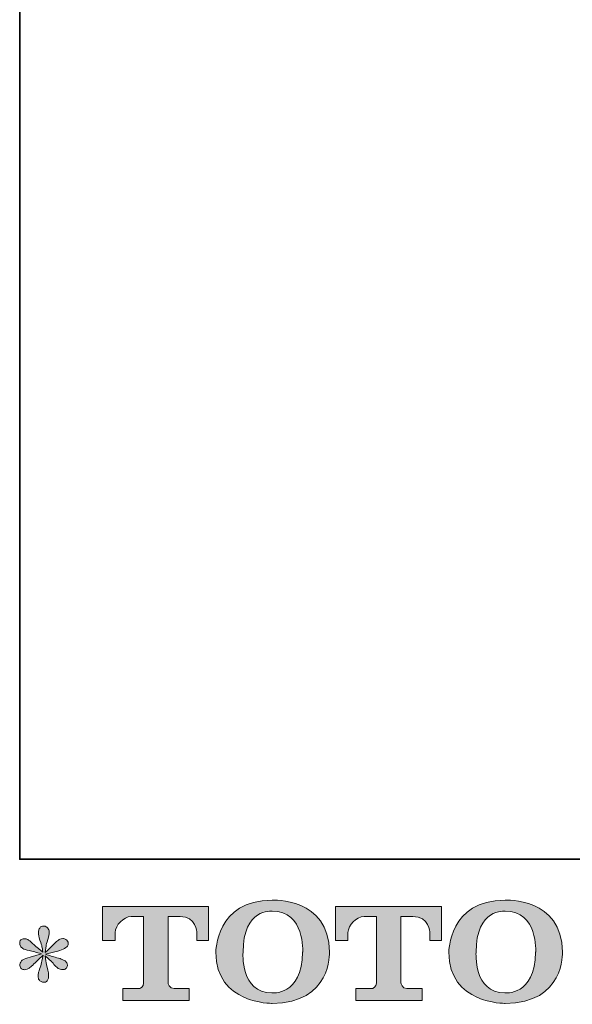
# Model space of a CAD drawing. Units: inches. Extents: x -729 to 1546, y -827 to 808.
# Drawn here: x -729 to -489, y -822 to -395 of the extents above; entities that cross this region are included whole.
import ezdxf

# ---------------------------------------------------------------- set-up
doc = ezdxf.new("R2010")
doc.units = ezdxf.units.IN
doc.header["$MEASUREMENT"] = 0
doc.layers.add('图层 1', color=7, linetype='Continuous')

msp = doc.modelspace()

# ---------------------------------------------------------------- hatches: boundary and pattern name
at = {"layer": '图层 1'}
h = msp.add_hatch(color=7, dxfattribs=at)
h.dxf.hatch_style = 2
edge = h.paths.add_edge_path()
edge.add_spline(control_points=[(-605.87, -799.75), (-606.21, -818.92), (-619.23, -817.42), (-619.23, -817.42), (-633.04, -817.42), (-631.78, -799.75), (-631.78, -799.75), (-631.78, -780.57), (-619.17, -781.94), (-619.17, -781.94), (-604.72, -781.84), (-605.87, -799.75), (-605.87, -799.75)], knot_values=[0, 0, 0, 0, 1, 1, 1, 2, 2, 2, 3, 3, 3, 4, 4, 4, 4], degree=3, periodic=0)
edge = h.paths.add_edge_path()
edge.add_spline(control_points=[(-643.58, -799.75), (-643.58, -822.37), (-619.17, -821.96), (-619.17, -821.96), (-593.09, -821.96), (-594.27, -799.75), (-594.27, -799.75), (-594.27, -775.96), (-619.17, -777.12), (-619.17, -777.12), (-643.53, -777.12), (-643.58, -799.75), (-643.58, -799.75)], knot_values=[0, 0, 0, 0, 1, 1, 1, 2, 2, 2, 3, 3, 3, 4, 4, 4, 4], degree=3, periodic=0)
h = msp.add_hatch(color=7, dxfattribs=at)
h.dxf.hatch_style = 2
edge = h.paths.add_edge_path()
edge.add_spline(control_points=[(-504.62, -799.75), (-504.95, -818.92), (-517.97, -817.42), (-517.97, -817.42), (-531.78, -817.42), (-530.52, -799.75), (-530.52, -799.75), (-530.52, -780.57), (-517.91, -781.94), (-517.91, -781.94), (-503.45, -781.84), (-504.62, -799.75), (-504.62, -799.75)], knot_values=[0, 0, 0, 0, 1, 1, 1, 2, 2, 2, 3, 3, 3, 4, 4, 4, 4], degree=3, periodic=0)
edge = h.paths.add_edge_path()
edge.add_spline(control_points=[(-542.33, -799.75), (-542.33, -822.37), (-517.91, -821.96), (-517.91, -821.96), (-491.82, -821.96), (-493.01, -799.75), (-493.01, -799.75), (-493.01, -775.96), (-517.91, -777.12), (-517.91, -777.12), (-542.27, -777.12), (-542.33, -799.75), (-542.33, -799.75)], knot_values=[0, 0, 0, 0, 1, 1, 1, 2, 2, 2, 3, 3, 3, 4, 4, 4, 4], degree=3, periodic=0)
h = msp.add_hatch(color=7, dxfattribs=at)
h.dxf.hatch_style = 2
edge = h.paths.add_edge_path()
edge.add_spline(control_points=[(-692.82, -794.63), (-692.82, -794.63), (-692.82, -779.88), (-692.82, -779.88), (-692.82, -779.88), (-646.75, -779.88), (-646.75, -779.88), (-646.75, -779.88), (-646.75, -794.63), (-646.75, -794.63), (-646.75, -794.63), (-651.82, -794.63), (-651.82, -794.63), (-651.82, -794.63), (-651.82, -791.19), (-651.82, -791.19), (-651.82, -791.19), (-652.07, -784.21), (-659.16, -784.21), (-659.16, -784.21), (-664.34, -784.21), (-664.34, -784.21), (-664.34, -784.21), (-664.34, -813.04), (-664.34, -813.04), (-664.34, -813.04), (-663.92, -815.55), (-661.75, -815.55), (-661.75, -815.55), (-655.17, -815.55), (-655.17, -815.55), (-655.17, -815.55), (-655.17, -820.65), (-655.17, -820.65), (-655.17, -820.65), (-683.99, -820.65), (-683.99, -820.65), (-683.99, -820.65), (-683.99, -815.55), (-683.99, -815.55), (-683.99, -815.55), (-676.62, -815.55), (-676.62, -815.55), (-676.62, -815.55), (-674.97, -814.68), (-674.97, -813.22), (-674.97, -811.74), (-674.97, -784.28), (-674.97, -784.28), (-674.97, -784.28), (-677, -784.28), (-680.41, -784.28), (-683.82, -784.28), (-687.12, -787.98), (-687.41, -791.19), (-687.41, -791.19), (-687.41, -794.61), (-687.41, -794.61), (-687.41, -794.61), (-692.82, -794.63), (-692.82, -794.63)], knot_values=[0, 0, 0, 0, 1, 1, 1, 2, 2, 2, 3, 3, 3, 4, 4, 4, 5, 5, 5, 6, 6, 6, 7, 7, 7, 8, 8, 8, 9, 9, 9, 10, 10, 10, 11, 11, 11, 12, 12, 12, 13, 13, 13, 14, 14, 14, 15, 15, 15, 16, 16, 16, 17, 17, 17, 18, 18, 18, 19, 19, 19, 20, 20, 20, 20], degree=3, periodic=0)
h = msp.add_hatch(color=7, dxfattribs=at)
h.dxf.hatch_style = 2
edge = h.paths.add_edge_path()
edge.add_spline(control_points=[(-591.63, -794.63), (-591.63, -794.63), (-591.63, -779.88), (-591.63, -779.88), (-591.63, -779.88), (-545.55, -779.88), (-545.55, -779.88), (-545.55, -779.88), (-545.55, -794.63), (-545.55, -794.63), (-545.55, -794.63), (-550.61, -794.63), (-550.61, -794.63), (-550.61, -794.63), (-550.61, -791.19), (-550.61, -791.19), (-550.61, -791.19), (-550.88, -784.21), (-557.96, -784.21), (-557.96, -784.21), (-563.15, -784.21), (-563.15, -784.21), (-563.15, -784.21), (-563.15, -813.04), (-563.15, -813.04), (-563.15, -813.04), (-562.72, -815.55), (-560.56, -815.55), (-560.56, -815.55), (-553.98, -815.55), (-553.98, -815.55), (-553.98, -815.55), (-553.98, -820.65), (-553.98, -820.65), (-553.98, -820.65), (-582.78, -820.65), (-582.78, -820.65), (-582.78, -820.65), (-582.78, -815.55), (-582.78, -815.55), (-582.78, -815.55), (-575.42, -815.55), (-575.42, -815.55), (-575.42, -815.55), (-573.76, -814.68), (-573.76, -813.22), (-573.76, -811.74), (-573.76, -784.28), (-573.76, -784.28), (-573.76, -784.28), (-575.81, -784.28), (-579.21, -784.28), (-582.61, -784.28), (-585.91, -787.98), (-586.21, -791.19), (-586.21, -791.19), (-586.21, -794.61), (-586.21, -794.61), (-586.21, -794.61), (-591.63, -794.63), (-591.63, -794.63)], knot_values=[0, 0, 0, 0, 1, 1, 1, 2, 2, 2, 3, 3, 3, 4, 4, 4, 5, 5, 5, 6, 6, 6, 7, 7, 7, 8, 8, 8, 9, 9, 9, 10, 10, 10, 11, 11, 11, 12, 12, 12, 13, 13, 13, 14, 14, 14, 15, 15, 15, 16, 16, 16, 17, 17, 17, 18, 18, 18, 19, 19, 19, 20, 20, 20, 20], degree=3, periodic=0)
h = msp.add_hatch(color=7, dxfattribs=at)
h.dxf.hatch_style = 2
edge = h.paths.add_edge_path()
edge.add_spline(control_points=[(-719.38, -800.45), (-719.38, -800.45), (-724.24, -801.89), (-724.24, -801.89), (-725.88, -802.39), (-726.88, -802.75), (-727.23, -802.96), (-727.59, -803.17), (-727.84, -803.37), (-727.98, -803.55), (-728.58, -804.23), (-728.83, -804.88), (-728.73, -805.53), (-728.62, -806.17), (-728.39, -806.63), (-728.03, -806.91), (-727.68, -807.2), (-727.23, -807.34), (-726.7, -807.34), (-726.34, -807.38), (-725.97, -807.31), (-725.58, -807.13), (-725.18, -806.95), (-724.79, -806.7), (-724.38, -806.38), (-723.97, -806.06), (-723.4, -805.54), (-722.67, -804.83), (-721.94, -804.12), (-721.34, -803.55), (-720.86, -803.1), (-720.37, -802.66), (-719.64, -801.96), (-718.68, -801.04), (-718.68, -801.04), (-719.16, -803.66), (-719.16, -803.66), (-719.31, -804.37), (-719.57, -805.29), (-719.96, -806.42), (-720.36, -807.54), (-720.57, -808.21), (-720.61, -808.46), (-720.75, -809.03), (-720.82, -809.64), (-720.8, -810.26), (-720.78, -810.89), (-720.66, -811.35), (-720.45, -811.67), (-720.23, -811.99), (-719.93, -812.28), (-719.52, -812.51), (-719.11, -812.74), (-718.68, -812.83), (-718.26, -812.79), (-717.83, -812.79), (-717.45, -812.67), (-717.13, -812.4), (-716.81, -812.13), (-716.56, -811.78), (-716.39, -811.35), (-716.28, -810.96), (-716.24, -810.42), (-716.28, -809.73), (-716.31, -809.03), (-716.4, -808.29), (-716.55, -807.5), (-716.55, -807.5), (-717.19, -805.04), (-717.19, -805.04), (-717.4, -804.26), (-717.58, -803.01), (-717.72, -801.3), (-717.72, -801.3), (-714.89, -803.92), (-714.89, -803.92), (-714.85, -803.96), (-714.55, -804.33), (-713.96, -805.03), (-713.38, -805.72), (-712.86, -806.24), (-712.41, -806.58), (-711.97, -806.91), (-711.4, -807.13), (-710.72, -807.24), (-710.04, -807.38), (-709.49, -807.32), (-709.05, -807.07), (-708.6, -806.83), (-708.3, -806.45), (-708.16, -805.95), (-708.01, -805.45), (-708.05, -805.01), (-708.25, -804.6), (-708.44, -804.19), (-708.73, -803.83), (-709.12, -803.55), (-709.51, -803.26), (-709.94, -803.03), (-710.4, -802.85), (-710.86, -802.68), (-711.61, -802.44), (-712.63, -802.16), (-713.64, -801.87), (-714.48, -801.63), (-715.16, -801.41), (-715.83, -801.2), (-716.63, -800.93), (-717.56, -800.61), (-717.56, -800.61), (-713.02, -799.43), (-713.02, -799.43), (-711.91, -799.19), (-710.9, -798.85), (-709.96, -798.4), (-709.01, -797.96), (-708.39, -797.53), (-708.1, -797.14), (-707.82, -796.75), (-707.69, -796.37), (-707.71, -796), (-707.73, -795.62), (-707.82, -795.27), (-708, -794.95), (-708.17, -794.63), (-708.46, -794.38), (-708.83, -794.18), (-709.21, -793.98), (-709.62, -793.86), (-710.08, -793.82), (-710.54, -793.82), (-710.97, -793.91), (-711.36, -794.07), (-711.75, -794.23), (-712.24, -794.59), (-712.81, -795.16), (-712.81, -795.16), (-714.52, -796.87), (-714.52, -796.87), (-715.23, -797.58), (-716.33, -798.58), (-717.83, -799.86), (-717.83, -799.86), (-717.35, -797.03), (-717.35, -797.03), (-717.31, -796.6), (-717.08, -795.68), (-716.65, -794.25), (-716.22, -792.83), (-715.99, -791.87), (-715.96, -791.37), (-715.96, -790.65), (-716.12, -790.07), (-716.42, -789.6), (-716.72, -789.14), (-717.01, -788.84), (-717.29, -788.68), (-717.58, -788.52), (-717.9, -788.41), (-718.26, -788.37), (-718.79, -788.37), (-719.22, -788.46), (-719.52, -788.64), (-719.82, -788.82), (-720.09, -789.12), (-720.32, -789.53), (-720.55, -789.94), (-720.66, -790.48), (-720.66, -791.15), (-720.7, -792.04), (-720.48, -793.18), (-720.02, -794.55), (-719.56, -795.93), (-719.27, -796.85), (-719.16, -797.35), (-719.06, -797.85), (-718.93, -798.65), (-718.79, -799.75), (-718.79, -799.75), (-721.41, -797.56), (-721.41, -797.56), (-721.62, -797.42), (-722.23, -796.89), (-723.21, -795.96), (-724.19, -795.04), (-724.9, -794.47), (-725.34, -794.25), (-725.79, -794.04), (-726.25, -793.91), (-726.75, -793.88), (-727.11, -793.88), (-727.46, -793.95), (-727.82, -794.09), (-728.18, -794.23), (-728.44, -794.45), (-728.6, -794.73), (-728.76, -795.02), (-728.83, -795.37), (-728.83, -795.8), (-728.83, -796.23), (-728.73, -796.66), (-728.51, -797.07), (-728.3, -797.48), (-727.96, -797.83), (-727.48, -798.15), (-727, -798.47), (-726.06, -798.78), (-724.65, -799.06), (-723.24, -799.35), (-721.48, -799.81), (-719.38, -800.45)], knot_values=[0, 0, 0, 0, 1, 1, 1, 2, 2, 2, 3, 3, 3, 4, 4, 4, 5, 5, 5, 6, 6, 6, 7, 7, 7, 8, 8, 8, 9, 9, 9, 10, 10, 10, 11, 11, 11, 12, 12, 12, 13, 13, 13, 14, 14, 14, 15, 15, 15, 16, 16, 16, 17, 17, 17, 18, 18, 18, 19, 19, 19, 20, 20, 20, 21, 21, 21, 22, 22, 22, 23, 23, 23, 24, 24, 24, 25, 25, 25, 26, 26, 26, 27, 27, 27, 28, 28, 28, 29, 29, 29, 30, 30, 30, 31, 31, 31, 32, 32, 32, 33, 33, 33, 34, 34, 34, 35, 35, 35, 36, 36, 36, 37, 37, 37, 38, 38, 38, 39, 39, 39, 40, 40, 40, 41, 41, 41, 42, 42, 42, 43, 43, 43, 44, 44, 44, 45, 45, 45, 46, 46, 46, 47, 47, 47, 48, 48, 48, 49, 49, 49, 50, 50, 50, 51, 51, 51, 52, 52, 52, 53, 53, 53, 54, 54, 54, 55, 55, 55, 56, 56, 56, 57, 57, 57, 58, 58, 58, 59, 59, 59, 60, 60, 60, 61, 61, 61, 62, 62, 62, 63, 63, 63, 64, 64, 64, 65, 65, 65, 66, 66, 66, 67, 67, 67, 68, 68, 68, 69, 69, 69, 70, 70, 70, 70], degree=3, periodic=0)

# ---------------------------------------------------------------- linework, layer by layer
at = {"layer": '图层 1', "color": 7, "lineweight": 35}
msp.add_lwpolyline([(1545.84, -759.38), (-728.83, -759.38), (-728.83, 713.98), (1545.84, 713.98), (1545.84, -759.38)], dxfattribs=at)
at = {"layer": '图层 1', "color": 7, "lineweight": 0}
for points, knots in [([(-643.58, -799.75), (-643.58, -822.37), (-619.17, -821.96), (-619.17, -821.96), (-593.09, -821.96), (-594.27, -799.75), (-594.27, -799.75), (-594.27, -775.96), (-619.17, -777.12), (-619.17, -777.12), (-643.53, -777.12), (-643.58, -799.75), (-643.58, -799.75)], [0, 0, 0, 0, 1, 1, 1, 2, 2, 2, 3, 3, 3, 4, 4, 4, 4]), ([(-542.33, -799.75), (-542.33, -822.37), (-517.91, -821.96), (-517.91, -821.96), (-491.82, -821.96), (-493.01, -799.75), (-493.01, -799.75), (-493.01, -775.96), (-517.91, -777.12), (-517.91, -777.12), (-542.27, -777.12), (-542.33, -799.75), (-542.33, -799.75)], [0, 0, 0, 0, 1, 1, 1, 2, 2, 2, 3, 3, 3, 4, 4, 4, 4]), ([(-692.82, -794.63), (-692.82, -794.63), (-692.82, -779.88), (-692.82, -779.88), (-692.82, -779.88), (-646.75, -779.88), (-646.75, -779.88), (-646.75, -779.88), (-646.75, -794.63), (-646.75, -794.63), (-646.75, -794.63), (-651.82, -794.63), (-651.82, -794.63), (-651.82, -794.63), (-651.82, -791.19), (-651.82, -791.19), (-651.82, -791.19), (-652.07, -784.21), (-659.16, -784.21), (-659.16, -784.21), (-664.34, -784.21), (-664.34, -784.21), (-664.34, -784.21), (-664.34, -813.04), (-664.34, -813.04), (-664.34, -813.04), (-663.92, -815.55), (-661.75, -815.55), (-661.75, -815.55), (-655.17, -815.55), (-655.17, -815.55), (-655.17, -815.55), (-655.17, -820.65), (-655.17, -820.65), (-655.17, -820.65), (-683.99, -820.65), (-683.99, -820.65), (-683.99, -820.65), (-683.99, -815.55), (-683.99, -815.55), (-683.99, -815.55), (-676.62, -815.55), (-676.62, -815.55), (-676.62, -815.55), (-674.97, -814.68), (-674.97, -813.22), (-674.97, -811.74), (-674.97, -784.28), (-674.97, -784.28), (-674.97, -784.28), (-677, -784.28), (-680.41, -784.28), (-683.82, -784.28), (-687.12, -787.98), (-687.41, -791.19), (-687.41, -791.19), (-687.41, -794.61), (-687.41, -794.61), (-687.41, -794.61), (-692.82, -794.63), (-692.82, -794.63)], [0, 0, 0, 0, 1, 1, 1, 2, 2, 2, 3, 3, 3, 4, 4, 4, 5, 5, 5, 6, 6, 6, 7, 7, 7, 8, 8, 8, 9, 9, 9, 10, 10, 10, 11, 11, 11, 12, 12, 12, 13, 13, 13, 14, 14, 14, 15, 15, 15, 16, 16, 16, 17, 17, 17, 18, 18, 18, 19, 19, 19, 20, 20, 20, 20]), ([(-605.87, -799.75), (-606.21, -818.92), (-619.23, -817.42), (-619.23, -817.42), (-633.04, -817.42), (-631.78, -799.75), (-631.78, -799.75), (-631.78, -780.57), (-619.17, -781.94), (-619.17, -781.94), (-604.72, -781.84), (-605.87, -799.75), (-605.87, -799.75)], [0, 0, 0, 0, 1, 1, 1, 2, 2, 2, 3, 3, 3, 4, 4, 4, 4]), ([(-591.63, -794.63), (-591.63, -794.63), (-591.63, -779.88), (-591.63, -779.88), (-591.63, -779.88), (-545.55, -779.88), (-545.55, -779.88), (-545.55, -779.88), (-545.55, -794.63), (-545.55, -794.63), (-545.55, -794.63), (-550.61, -794.63), (-550.61, -794.63), (-550.61, -794.63), (-550.61, -791.19), (-550.61, -791.19), (-550.61, -791.19), (-550.88, -784.21), (-557.96, -784.21), (-557.96, -784.21), (-563.15, -784.21), (-563.15, -784.21), (-563.15, -784.21), (-563.15, -813.04), (-563.15, -813.04), (-563.15, -813.04), (-562.72, -815.55), (-560.56, -815.55), (-560.56, -815.55), (-553.98, -815.55), (-553.98, -815.55), (-553.98, -815.55), (-553.98, -820.65), (-553.98, -820.65), (-553.98, -820.65), (-582.78, -820.65), (-582.78, -820.65), (-582.78, -820.65), (-582.78, -815.55), (-582.78, -815.55), (-582.78, -815.55), (-575.42, -815.55), (-575.42, -815.55), (-575.42, -815.55), (-573.76, -814.68), (-573.76, -813.22), (-573.76, -811.74), (-573.76, -784.28), (-573.76, -784.28), (-573.76, -784.28), (-575.81, -784.28), (-579.21, -784.28), (-582.61, -784.28), (-585.91, -787.98), (-586.21, -791.19), (-586.21, -791.19), (-586.21, -794.61), (-586.21, -794.61), (-586.21, -794.61), (-591.63, -794.63), (-591.63, -794.63)], [0, 0, 0, 0, 1, 1, 1, 2, 2, 2, 3, 3, 3, 4, 4, 4, 5, 5, 5, 6, 6, 6, 7, 7, 7, 8, 8, 8, 9, 9, 9, 10, 10, 10, 11, 11, 11, 12, 12, 12, 13, 13, 13, 14, 14, 14, 15, 15, 15, 16, 16, 16, 17, 17, 17, 18, 18, 18, 19, 19, 19, 20, 20, 20, 20]), ([(-504.62, -799.75), (-504.95, -818.92), (-517.97, -817.42), (-517.97, -817.42), (-531.78, -817.42), (-530.52, -799.75), (-530.52, -799.75), (-530.52, -780.57), (-517.91, -781.94), (-517.91, -781.94), (-503.45, -781.84), (-504.62, -799.75), (-504.62, -799.75)], [0, 0, 0, 0, 1, 1, 1, 2, 2, 2, 3, 3, 3, 4, 4, 4, 4]), ([(-719.38, -800.45), (-719.38, -800.45), (-724.24, -801.89), (-724.24, -801.89), (-725.88, -802.39), (-726.88, -802.75), (-727.23, -802.96), (-727.59, -803.17), (-727.84, -803.37), (-727.98, -803.55), (-728.58, -804.23), (-728.83, -804.88), (-728.73, -805.53), (-728.62, -806.17), (-728.39, -806.63), (-728.03, -806.91), (-727.68, -807.2), (-727.23, -807.34), (-726.7, -807.34), (-726.34, -807.38), (-725.97, -807.31), (-725.58, -807.13), (-725.18, -806.95), (-724.79, -806.7), (-724.38, -806.38), (-723.97, -806.06), (-723.4, -805.54), (-722.67, -804.83), (-721.94, -804.12), (-721.34, -803.55), (-720.86, -803.1), (-720.37, -802.66), (-719.64, -801.96), (-718.68, -801.04), (-718.68, -801.04), (-719.16, -803.66), (-719.16, -803.66), (-719.31, -804.37), (-719.57, -805.29), (-719.96, -806.42), (-720.36, -807.54), (-720.57, -808.21), (-720.61, -808.46), (-720.75, -809.03), (-720.82, -809.64), (-720.8, -810.26), (-720.78, -810.89), (-720.66, -811.35), (-720.45, -811.67), (-720.23, -811.99), (-719.93, -812.28), (-719.52, -812.51), (-719.11, -812.74), (-718.68, -812.83), (-718.26, -812.79), (-717.83, -812.79), (-717.45, -812.67), (-717.13, -812.4), (-716.81, -812.13), (-716.56, -811.78), (-716.39, -811.35), (-716.28, -810.96), (-716.24, -810.42), (-716.28, -809.73), (-716.31, -809.03), (-716.4, -808.29), (-716.55, -807.5), (-716.55, -807.5), (-717.19, -805.04), (-717.19, -805.04), (-717.4, -804.26), (-717.58, -803.01), (-717.72, -801.3), (-717.72, -801.3), (-714.89, -803.92), (-714.89, -803.92), (-714.85, -803.96), (-714.55, -804.33), (-713.96, -805.03), (-713.38, -805.72), (-712.86, -806.24), (-712.41, -806.58), (-711.97, -806.91), (-711.4, -807.13), (-710.72, -807.24), (-710.04, -807.38), (-709.49, -807.32), (-709.05, -807.07), (-708.6, -806.83), (-708.3, -806.45), (-708.16, -805.95), (-708.01, -805.45), (-708.05, -805.01), (-708.25, -804.6), (-708.44, -804.19), (-708.73, -803.83), (-709.12, -803.55), (-709.51, -803.26), (-709.94, -803.03), (-710.4, -802.85), (-710.86, -802.68), (-711.61, -802.44), (-712.63, -802.16), (-713.64, -801.87), (-714.48, -801.63), (-715.16, -801.41), (-715.83, -801.2), (-716.63, -800.93), (-717.56, -800.61), (-717.56, -800.61), (-713.02, -799.43), (-713.02, -799.43), (-711.91, -799.19), (-710.9, -798.85), (-709.96, -798.4), (-709.01, -797.96), (-708.39, -797.53), (-708.1, -797.14), (-707.82, -796.75), (-707.69, -796.37), (-707.71, -796), (-707.73, -795.62), (-707.82, -795.27), (-708, -794.95), (-708.17, -794.63), (-708.46, -794.38), (-708.83, -794.18), (-709.21, -793.98), (-709.62, -793.86), (-710.08, -793.82), (-710.54, -793.82), (-710.97, -793.91), (-711.36, -794.07), (-711.75, -794.23), (-712.24, -794.59), (-712.81, -795.16), (-712.81, -795.16), (-714.52, -796.87), (-714.52, -796.87), (-715.23, -797.58), (-716.33, -798.58), (-717.83, -799.86), (-717.83, -799.86), (-717.35, -797.03), (-717.35, -797.03), (-717.31, -796.6), (-717.08, -795.68), (-716.65, -794.25), (-716.22, -792.83), (-715.99, -791.87), (-715.96, -791.37), (-715.96, -790.65), (-716.12, -790.07), (-716.42, -789.6), (-716.72, -789.14), (-717.01, -788.84), (-717.29, -788.68), (-717.58, -788.52), (-717.9, -788.41), (-718.26, -788.37), (-718.79, -788.37), (-719.22, -788.46), (-719.52, -788.64), (-719.82, -788.82), (-720.09, -789.12), (-720.32, -789.53), (-720.55, -789.94), (-720.66, -790.48), (-720.66, -791.15), (-720.7, -792.04), (-720.48, -793.18), (-720.02, -794.55), (-719.56, -795.93), (-719.27, -796.85), (-719.16, -797.35), (-719.06, -797.85), (-718.93, -798.65), (-718.79, -799.75), (-718.79, -799.75), (-721.41, -797.56), (-721.41, -797.56), (-721.62, -797.42), (-722.23, -796.89), (-723.21, -795.96), (-724.19, -795.04), (-724.9, -794.47), (-725.34, -794.25), (-725.79, -794.04), (-726.25, -793.91), (-726.75, -793.88), (-727.11, -793.88), (-727.46, -793.95), (-727.82, -794.09), (-728.18, -794.23), (-728.44, -794.45), (-728.6, -794.73), (-728.76, -795.02), (-728.83, -795.37), (-728.83, -795.8), (-728.83, -796.23), (-728.73, -796.66), (-728.51, -797.07), (-728.3, -797.48), (-727.96, -797.83), (-727.48, -798.15), (-727, -798.47), (-726.06, -798.78), (-724.65, -799.06), (-723.24, -799.35), (-721.48, -799.81), (-719.38, -800.45)], [0, 0, 0, 0, 1, 1, 1, 2, 2, 2, 3, 3, 3, 4, 4, 4, 5, 5, 5, 6, 6, 6, 7, 7, 7, 8, 8, 8, 9, 9, 9, 10, 10, 10, 11, 11, 11, 12, 12, 12, 13, 13, 13, 14, 14, 14, 15, 15, 15, 16, 16, 16, 17, 17, 17, 18, 18, 18, 19, 19, 19, 20, 20, 20, 21, 21, 21, 22, 22, 22, 23, 23, 23, 24, 24, 24, 25, 25, 25, 26, 26, 26, 27, 27, 27, 28, 28, 28, 29, 29, 29, 30, 30, 30, 31, 31, 31, 32, 32, 32, 33, 33, 33, 34, 34, 34, 35, 35, 35, 36, 36, 36, 37, 37, 37, 38, 38, 38, 39, 39, 39, 40, 40, 40, 41, 41, 41, 42, 42, 42, 43, 43, 43, 44, 44, 44, 45, 45, 45, 46, 46, 46, 47, 47, 47, 48, 48, 48, 49, 49, 49, 50, 50, 50, 51, 51, 51, 52, 52, 52, 53, 53, 53, 54, 54, 54, 55, 55, 55, 56, 56, 56, 57, 57, 57, 58, 58, 58, 59, 59, 59, 60, 60, 60, 61, 61, 61, 62, 62, 62, 63, 63, 63, 64, 64, 64, 65, 65, 65, 66, 66, 66, 67, 67, 67, 68, 68, 68, 69, 69, 69, 70, 70, 70, 70])]:
    msp.add_open_spline(points, degree=3, knots=knots, dxfattribs=at)

doc.saveas('drawing.dxf')
